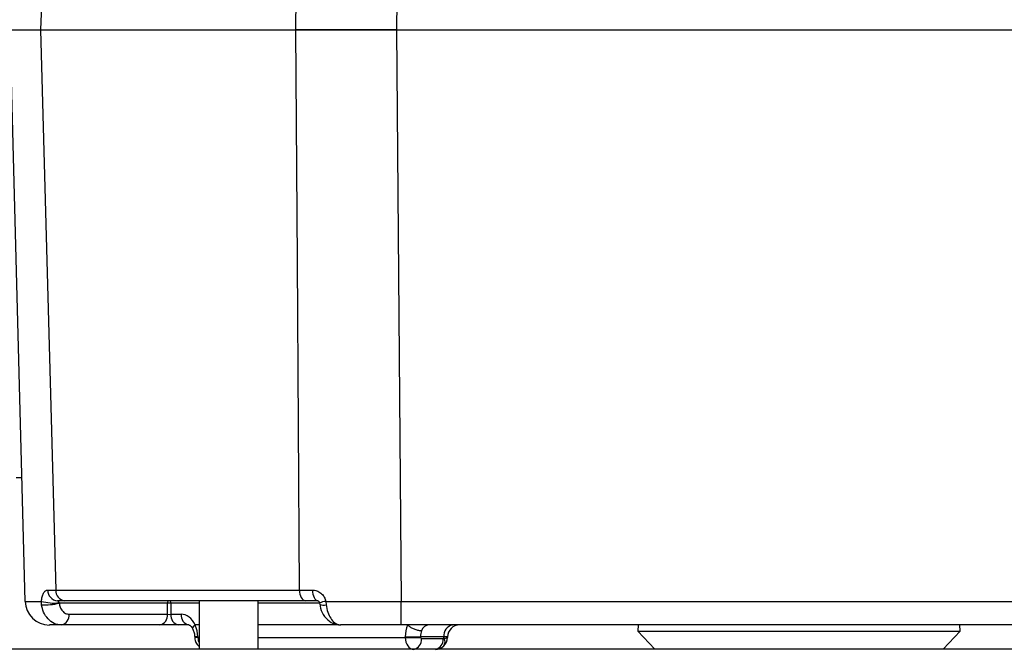
# Model space of a CAD drawing. Units: millimetres. Extents: x -5 to 599, y -5 to 425.
# Drawn here: x 98 to 109, y 197 to 204 of the extents above; entities that cross this region are included whole.
import ezdxf

# ---------------------------------------------------------------- set-up
doc = ezdxf.new("R2010")
doc.units = ezdxf.units.MM

msp = doc.modelspace()

# ---------------------------------------------------------------- linework, layer by layer
at = {"color": 0, "linetype": 'Continuous', "lineweight": 25}
for p, q in [((98.154, 207.255), (98.046, 204.294)), ((101.053, 204.294), (101.078, 207.255)), ((97.865, 197.572), (97.689, 204.294)), ((98.046, 204.294), (101.053, 204.294)), ((98.046, 204.294), (101.053, 204.294)), ((102.237, 204.294), (111.714, 204.294)), ((102.237, 204.294), (102.237, 204.294)), ((102.237, 204.294), (102.29, 197.572)), ((102.237, 204.294), (111.713, 204.294)), ((97.758, 199.029), (97.827, 199.029)), ((98.133, 197.705), (98.226, 197.705)), ((98.226, 197.705), (101.094, 197.705)), ((101.094, 197.705), (101.247, 197.705)), ((98.059, 197.532), (98.057, 197.572)), ((98.333, 197.579), (98.245, 197.579)), ((99.54, 197.551), (98.266, 197.551)), ((101.166, 197.579), (98.333, 197.579)), ((99.54, 197.42), (99.54, 197.551)), ((99.581, 197.551), (99.581, 197.42)), ((99.914, 197.551), (99.581, 197.551)), ((99.914, 197.579), (99.914, 197.008)), ((100.607, 197.008), (100.607, 197.579)), ((101.332, 197.551), (100.607, 197.551)), ((101.309, 197.579), (101.166, 197.579)), ((101.405, 197.572), (101.409, 197.532)), ((102.29, 197.572), (111.66, 197.572)), ((102.29, 197.294), (102.29, 197.572)), ((98.382, 197.42), (99.54, 197.42)), ((99.581, 197.42), (99.703, 197.42)), ((99.449, 197.294), (98.292, 197.294)), ((99.672, 197.294), (99.449, 197.294)), ((99.794, 197.294), (99.672, 197.294)), ((99.914, 197.294), (99.867, 197.294)), ((101.557, 197.294), (100.607, 197.294)), ((111.66, 197.294), (102.29, 197.294)), ((105.08, 197.294), (105.078, 197.222)), ((108.873, 197.222), (108.87, 197.294)), ((105.078, 197.222), (105.277, 197.008)), ((105.078, 197.222), (108.873, 197.222)), ((108.673, 197.008), (108.873, 197.222)), ((99.899, 197.155), (99.861, 197.153)), ((99.861, 197.153), (99.862, 197.146)), ((99.899, 197.147), (99.862, 197.146)), ((99.899, 197.155), (99.899, 197.147)), ((99.899, 197.147), (99.914, 197.147)), ((100.607, 197.147), (102.339, 197.147)), ((102.339, 197.147), (102.339, 197.155)), ((102.795, 197.155), (102.52, 197.155)), ((102.52, 197.155), (102.52, 197.147)), ((102.52, 197.147), (102.53, 197.133)), ((102.53, 197.133), (102.785, 197.133)), ((102.785, 197.133), (102.795, 197.137)), ((102.795, 197.137), (102.795, 197.155)), ((102.837, 197.155), (102.837, 197.147)), ((165.489, 197.008), (50.489, 197.008))]:
    msp.add_line(p, q, dxfattribs=at)
at = {"color": 0, "linetype": 'Continuous', "lineweight": 25, "flags": 128}
for points in [[(102.272, 207.636), (102.255, 206.005), (102.237, 204.294)], [(98.046, 204.294), (98.163, 200.01), (98.226, 197.705)], [(101.094, 197.705), (101.07, 201.578), (101.053, 204.294)], [(101.094, 197.705), (101.096, 197.68), (101.1, 197.656), (101.107, 197.635), (101.116, 197.616), (101.127, 197.6), (101.139, 197.589), (101.152, 197.582), (101.166, 197.579)], [(101.247, 197.705), (101.248, 197.68), (101.252, 197.656), (101.258, 197.635), (101.266, 197.616), (101.275, 197.6), (101.286, 197.589), (101.297, 197.582), (101.309, 197.579)]]:
    msp.add_lwpolyline(points, dxfattribs=at)
at = {"color": 0, "linetype": 'Continuous', "lineweight": 25}
for centre, radius, start, end in [((98.253, 197.7), 0.121, 177.7928, 266.0125), ((98.345, 197.697), 0.119, 176.4898, 264.3683), ((98.151, 197.579), 0.286, 181.5, 270), ((98.202, 198.095), 0.543, 254.4473, 276.487), ((98.104, 198.181), 0.65, 266.0551, 284.3999), ((99.565, 197.555), 0.0253, 101.2255, 187.3001), ((99.561, 196.592), 0.959, 88.7931, 91.2069), ((99.556, 197.555), 0.0253, 352.6999, 78.7745), ((101.437, 197.287), 0.286, 96.4398, 111.6699), ((101.376, 197.65), 0.122, 249.7291, 285.6553), ((98.269, 197.406), 0.114, 281.2255, 7.3001), ((99.427, 197.406), 0.114, 281.2255, 7.3001), ((99.694, 197.406), 0.114, 172.6999, 258.7745), ((99.816, 197.406), 0.114, 172.6999, 258.7745), ((102.921, 197.17), 0.126, 101.1269, 186.9239), ((102.98, 197.151), 0.143, 90, 178.5), ((102.429, 200.032), 2.879, 268.1908, 271.8092), ((102.429, 200.024), 2.879, 268.1908, 271.8092), ((102.417, 197.119), 0.114, 281.1269, 6.9239), ((102.672, 197.119), 0.114, 281.1269, 6.9239), ((102.694, 197.151), 0.143, 270, 313.5163), ((102.694, 197.151), 0.143, 313.5163, 358.5), ((102.729, 197.094), 0.0788, 323.7268, 33.2732)]:
    msp.add_arc(centre, radius, start, end, dxfattribs=at)
for centre, major_axis, ratio, start_param, end_param in [((99.561, 197.422), (0.0286, 0), 0.11105, 3.927143, 5.497635), ((99.706, 197.149), (-0.007, 0.271), 0.706891, 5.25896, 6.265743), ((99.707, 197.147), (-0.01, 0.271), 0.706623, 4.712425, 5.254451), ((102.531, 197.147), (-0.01, 0.271), 0.706623, 0.976446, 1.518472), ((102.62, 197.151), (-0.007, 0.143), 0.706331, 6.250105, 7.254441), ((102.621, 197.151), (-0.01, 0.143), 0.705365, 0.954867, 1.495148), ((100, 197.151), (-0.001, 0.143), 0.707102, 1.594358, 2.119372), ((102.44, 197.151), (0.001, 0.143), 0.707102, 1.599595, 3.144211), ((102.694, 197.151), (0.143, 0.004), 0.010813, 6.282619, 7.067733), ((102.694, 197.151), (0.143, -0.004), 0.109758, 5.498071, 6.283185)]:
    msp.add_ellipse(centre, major_axis=major_axis, ratio=ratio, start_param=start_param, end_param=end_param, dxfattribs=at)
for points, knots in [([(97.689, 204.294), (97.705, 204.294), (97.737, 204.294), (97.943, 204.294), (98.046, 204.294)], [0, 0, 0, 0, 0.5, 1, 1, 1, 1]), ([(102.237, 204.294), (102.02, 204.294), (101.599, 204.294), (101.231, 204.294), (101.053, 204.294)], [0, 0, 0, 0, 0.514586, 1, 1, 1, 1]), ([(101.053, 204.294), (101.237, 204.294), (101.605, 204.294), (102.026, 204.294), (102.237, 204.294)], [0, 0, 0, 0, 0.5, 1, 1, 1, 1]), ([(98.057, 197.572), (98.059, 197.59), (98.063, 197.627), (98.08, 197.67), (98.103, 197.699), (98.123, 197.703), (98.133, 197.705)], [0, 0, 0, 0, 0.2393528, 0.4881869, 0.7425416, 1, 1, 1, 1]), ([(101.247, 197.705), (101.251, 197.704), (101.273, 197.704), (101.311, 197.693), (101.356, 197.664), (101.39, 197.623), (101.4, 197.589), (101.405, 197.572)], [0, 0, 0, 0, 0.059873, 0.314388, 0.553768, 0.778689, 1, 1, 1, 1]), ([(97.865, 197.572), (97.881, 197.572), (97.904, 197.571), (98.021, 197.572), (98.057, 197.572)], [0, 0, 0, 0, 0.694048, 1, 1, 1, 1]), ([(98.292, 197.294), (98.263, 197.297), (98.205, 197.304), (98.132, 197.361), (98.079, 197.44), (98.065, 197.503), (98.059, 197.532)], [0, 0, 0, 0, 0.258182, 0.520173, 0.775115, 1, 1, 1, 1]), ([(98.245, 197.579), (98.246, 197.579), (98.249, 197.578), (98.255, 197.573), (98.259, 197.567), (98.262, 197.56), (98.263, 197.556), (98.264, 197.555)], [0, 0, 0, 0, 0.280774, 0.560576, 0.80882, 0.942066, 1, 1, 1, 1]), ([(98.264, 197.555), (98.264, 197.554), (98.265, 197.553), (98.265, 197.552), (98.266, 197.551)], [0, 0, 0, 0, 0.829175, 1, 1, 1, 1]), ([(98.266, 197.551), (98.269, 197.535), (98.276, 197.5), (98.302, 197.457), (98.339, 197.426), (98.368, 197.422), (98.382, 197.42)], [0, 0, 0, 0, 0.21963, 0.472145, 0.736264, 1, 1, 1, 1]), ([(101.31, 197.579), (101.311, 197.579), (101.312, 197.58), (101.321, 197.574), (101.327, 197.565), (101.33, 197.558), (101.332, 197.552), (101.332, 197.549), (101.332, 197.547)], [0, 0, 0, 0, 0.370013, 0.641594, 0.800948, 0.893963, 0.957777, 1, 1, 1, 1]), ([(101.331, 197.553), (101.331, 197.553), (101.333, 197.545), (101.334, 197.537), (101.335, 197.53)], [0, 0, 0, 0, 0.087532, 1, 1, 1, 1]), ([(101.335, 197.536), (101.336, 197.529), (101.34, 197.487), (101.372, 197.412), (101.44, 197.336), (101.516, 197.296), (101.564, 197.297), (101.582, 197.298)], [0, 0, 0, 0, 0.049508, 0.32224, 0.612251, 0.856118, 1, 1, 1, 1]), ([(101.405, 197.572), (101.491, 197.572), (101.772, 197.571), (102.078, 197.572), (102.29, 197.572)], [0, 0, 0, 0, 0.305951, 1, 1, 1, 1]), ([(101.409, 197.532), (101.414, 197.502), (101.425, 197.442), (101.461, 197.368), (101.509, 197.315), (101.552, 197.295), (101.576, 197.294), (101.582, 197.294)], [0, 0, 0, 0, 0.229476, 0.455568, 0.687154, 0.931171, 1, 1, 1, 1]), ([(98.292, 197.294), (98.27, 197.294), (98.183, 197.294), (98.165, 197.294), (98.151, 197.294)], [0, 0, 0, 0, 0.244904, 1, 1, 1, 1]), ([(99.794, 197.294), (99.795, 197.294), (99.797, 197.294), (99.809, 197.289), (99.828, 197.267), (99.838, 197.248), (99.841, 197.241)], [0, 0, 0, 0, 0.217326, 0.568811, 0.841685, 1, 1, 1, 1]), ([(99.843, 197.243), (99.841, 197.245), (99.837, 197.253), (99.844, 197.271), (99.859, 197.286), (99.866, 197.294)], [0, 0, 0, 0, 0.2178, 0.6089, 1, 1, 1, 1]), ([(99.867, 197.294), (99.867, 197.294), (99.867, 197.294), (99.866, 197.294), (99.866, 197.294)], [0, 0, 0, 0, 0.586453, 1, 1, 1, 1]), ([(102.29, 197.294), (102.106, 197.294), (101.863, 197.294), (101.637, 197.294), (101.582, 197.294)], [0, 0, 0, 0, 0.755097, 1, 1, 1, 1]), ([(102.366, 197.294), (102.376, 197.286), (102.395, 197.27), (102.434, 197.25), (102.475, 197.235), (102.507, 197.229), (102.525, 197.227), (102.532, 197.227), (102.533, 197.227)], [0, 0, 0, 0, 0.216596, 0.433191, 0.649787, 0.866383, 0.963322, 1, 1, 1, 1]), ([(102.366, 197.294), (102.366, 197.294), (102.366, 197.294), (102.366, 197.294), (102.366, 197.294), (102.366, 197.294)], [0, 0, 0, 0, 0.074054, 0.589127, 1, 1, 1, 1]), ([(99.841, 197.243), (99.843, 197.236), (99.852, 197.217), (99.859, 197.185), (99.861, 197.161), (99.861, 197.153)], [0, 0, 0, 0, 0.248887, 0.766799, 1, 1, 1, 1]), ([(99.862, 197.146), (99.863, 197.134), (99.866, 197.105), (99.884, 197.067), (99.905, 197.049), (99.914, 197.041)], [0, 0, 0, 0, 0.291678, 0.710878, 1, 1, 1, 1])]:
    msp.add_open_spline(points, degree=3, knots=knots, dxfattribs=at)

doc.saveas('drawing.dxf')
